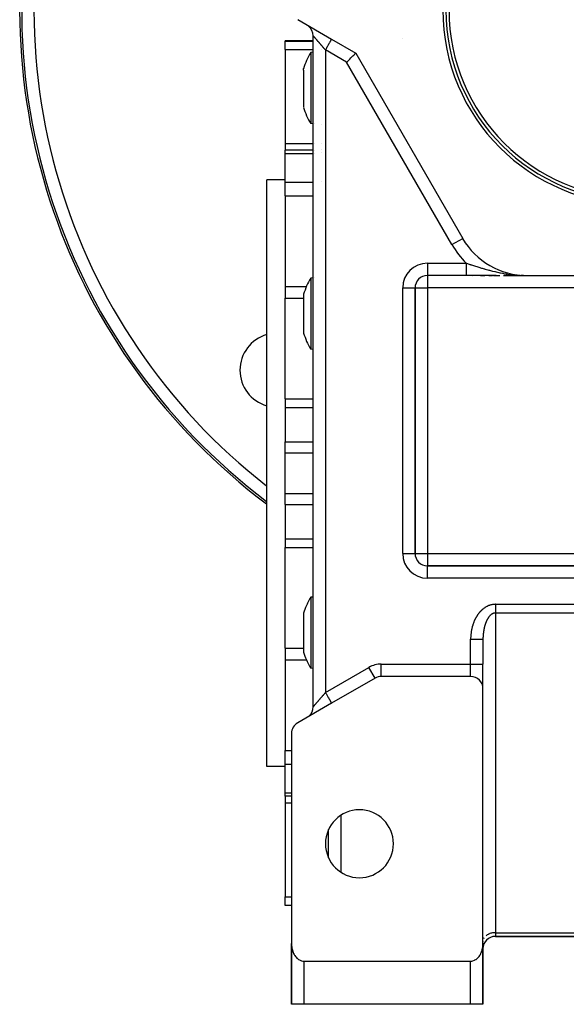
# Model space of a CAD drawing. Units: millimetres. Extents: x 24 to 1122, y -586 to 273.
# Drawn here: x 323 to 411, y -287 to -127 of the extents above; entities that cross this region are included whole.
import ezdxf

# ---------------------------------------------------------------- set-up
doc = ezdxf.new("R2010")
doc.units = ezdxf.units.MM
doc.linetypes.add('DASHED', pattern=[9.652, 8.128, -1.524])
doc.layers.add('nevidi', color=4, linetype='DASHED')

msp = doc.modelspace()

# ---------------------------------------------------------------- linework, layer by layer
at = {"color": 2}
for p, q in [((368, -127.38), (373.5, -130.56)), ((369.61, -128.32), (369.5, -128.25)), ((370.5, -238.63), (370.5, -129.98)), ((370.5, -238.63), (370.5, -129.98)), ((373.43, -130.52), (373.5, -130.56)), ((373.5, -130.56), (377.39, -132.8)), ((385, -130.39), (385, -130.4)), ((370.5, -130.81), (366, -130.81)), ((366, -130.88), (366, -130.81)), ((366, -132.2), (366, -130.88)), ((366, -132.2), (366, -147.42)), ((370.5, -130.81), (370.5, -130.81)), ((370.5, -132.66), (370.12, -132.7)), ((370.5, -132.66), (370.5, -132.66)), ((370.52, -132.66), (370.52, -132.66)), ((377.39, -132.8), (394.71, -162.81)), ((368.96, -135.53), (368.96, -135.3)), ((368.96, -135.53), (368.96, -141.57)), ((370.5, -144.23), (370.12, -144.19)), ((370.51, -144.23), (370.5, -144.23)), ((370.52, -144.23), (370.52, -144.23)), ((370.66, -144.24), (370.66, -144.24)), ((371.79, -144.34), (371.79, -144.34)), ((366, -147.42), (366, -148.51)), ((370.5, -148.51), (366, -148.51)), ((366, -149.03), (366, -148.51)), ((366, -153.7), (366, -149.03)), ((370.51, -148.51), (370.5, -148.51)), ((370.52, -148.51), (370.52, -148.51)), ((370.66, -148.51), (370.66, -148.51)), ((366, -153.31), (363, -153.31)), ((363, -200.81), (363, -153.31)), ((366, -155.89), (366, -153.7)), ((366, -155.89), (366, -170.57)), ((394.71, -162.81), (394.71, -162.81)), ((389, -168.8), (389, -168.81)), ((395.3, -168.81), (389, -168.81)), ((395.3, -168.81), (389, -168.81)), ((400.12, -168.81), (395.3, -168.81)), ((397.62, -168.81), (398.28, -168.81)), ((398.92, -168.81), (399.54, -168.81)), ((399.68, -168.81), (400.72, -168.81)), ((401.3, -168.81), (405.1, -168.81)), ((401.88, -168.81), (401.44, -168.81)), ((404.02, -168.81), (403.51, -168.81)), ((404.57, -168.81), (404.16, -168.81)), ((404.47, -168.8), (404.52, -168.8)), ((404.48, -168.8), (404.63, -168.8)), ((404.48, -168.8), (404.6, -168.8)), ((404.48, -168.8), (404.52, -168.8)), ((404.49, -168.8), (404.72, -168.8)), ((404.49, -168.8), (404.7, -168.8)), ((404.49, -168.8), (404.68, -168.8)), ((404.49, -168.8), (404.52, -168.8)), ((404.5, -168.8), (405.1, -168.81)), ((404.5, -168.8), (405.1, -168.81)), ((404.5, -168.8), (404.73, -168.8)), ((404.5, -168.8), (404.66, -168.8)), ((404.51, -168.8), (405.1, -168.81)), ((404.51, -168.8), (405.1, -168.81)), ((404.51, -168.8), (405.1, -168.81)), ((404.51, -168.8), (405.1, -168.81)), ((404.52, -168.8), (405.1, -168.81)), ((404.52, -168.8), (405.1, -168.81)), ((404.52, -168.8), (405.1, -168.81)), ((404.52, -168.8), (405.1, -168.81)), ((404.53, -168.8), (405.1, -168.81)), ((404.53, -168.8), (405.1, -168.81)), ((404.53, -168.81), (405.1, -168.81)), ((404.53, -168.81), (405.1, -168.81)), ((404.54, -168.81), (405.1, -168.81)), ((404.54, -168.81), (405.1, -168.81)), ((404.54, -168.81), (405.1, -168.81)), ((404.54, -168.81), (405.1, -168.81)), ((404.55, -168.81), (405.1, -168.81)), ((404.55, -168.81), (405.1, -168.81)), ((404.55, -168.81), (405.1, -168.81)), ((404.55, -168.81), (405.1, -168.81)), ((404.56, -168.8), (405.1, -168.81)), ((404.56, -168.81), (405.1, -168.81)), ((404.56, -168.81), (405.1, -168.81)), ((404.56, -168.81), (405.1, -168.81)), ((404.56, -168.81), (405.1, -168.81)), ((404.57, -168.81), (405.1, -168.81)), ((404.57, -168.81), (405.1, -168.81)), ((404.57, -168.81), (405.1, -168.81)), ((404.65, -168.8), (405.1, -168.81)), ((404.67, -168.8), (405.1, -168.81)), ((404.69, -168.8), (405.1, -168.81)), ((404.7, -168.8), (405.1, -168.81)), ((404.71, -168.8), (405.1, -168.81)), ((404.72, -168.8), (405.1, -168.81)), ((404.73, -168.8), (405.1, -168.81)), ((404.73, -168.8), (405.1, -168.81)), ((404.74, -168.8), (405.1, -168.81)), ((404.92, -168.81), (405.1, -168.81)), ((405.1, -168.81), (440.9, -168.81)), ((366, -170.57), (366, -171.41)), ((370.5, -169.19), (370.12, -169.23)), ((370.78, -169.17), (370.78, -169.17)), ((366, -171.41), (366, -172.47)), ((368.96, -171.83), (368.96, -173.77)), ((387, -213.81), (387, -170.81)), ((387, -170.81), (387, -170.81)), ((387, -170.81), (387, -213.81)), ((366, -188.75), (366, -172.47)), ((368.96, -173.77), (368.96, -178.12)), ((370.5, -180.76), (370.12, -180.72)), ((386.93, -187.39), (386.93, -187.39)), ((366, -188.75), (366, -190.18)), ((366, -190.18), (366, -195.72)), ((366, -197.51), (366, -195.72)), ((366, -204.11), (366, -197.51)), ((363, -248.31), (363, -200.81)), ((366, -205.89), (366, -204.11)), ((366, -205.89), (366, -211.43)), ((366, -211.43), (366, -212.86)), ((366, -229.14), (366, -212.86)), ((457, -215.81), (389, -215.81)), ((389, -215.81), (457, -215.81)), ((402.75, -215.74), (402.75, -215.74)), ((370.5, -220.86), (370.12, -220.89)), ((370.5, -220.86), (370.12, -220.89)), ((368.96, -223.49), (368.96, -227.84)), ((368.96, -227.84), (368.96, -229.78)), ((398, -227.7), (398, -231.72)), ((398, -227.7), (398, -231.72)), ((366, -229.14), (366, -230.2)), ((366, -230.2), (366, -231.05)), ((366, -231.05), (366, -245.72)), ((370.5, -232.42), (370.12, -232.39)), ((370.5, -232.42), (370.12, -232.39)), ((398, -235.69), (398, -231.72)), ((398, -235.69), (398, -231.72)), ((380.54, -233.99), (373.5, -238.05)), ((381.54, -233.72), (381.54, -233.72)), ((396, -233.72), (381.54, -233.72)), ((398, -276.98), (398, -235.72)), ((373.5, -238.05), (368, -241.23)), ((373.5, -238.05), (373.4, -238.11)), ((369.61, -240.3), (369.5, -240.36)), ((367, -242.96), (367, -276.98)), ((366, -247.92), (366, -245.72)), ((366, -248.31), (363, -248.31)), ((366, -252.58), (366, -247.92)), ((366, -253.1), (366, -252.58)), ((367, -253.1), (366, -253.1)), ((366, -253.1), (366, -254.2)), ((366, -254.2), (366, -269.42)), ((373, -263.08), (373, -258.53)), ((373, -261.23), (373, -261.23)), ((373, -262.04), (373, -262.04)), ((366, -270.73), (366, -269.42)), ((366, -270.81), (366, -270.73)), ((367, -270.81), (366, -270.81)), ((367, -278.81), (367, -276.98)), ((367, -278.77), (367, -276.98)), ((367, -276.98), (367, -278.77)), ((367, -278.81), (367, -276.98)), ((367, -286.81), (367, -277.11)), ((398, -275.81), (398, -275.81)), ((398, -275.81), (398, -275.81)), ((398, -276.57), (398, -276.64)), ((398, -276.9), (398, -277.81)), ((398, -277.11), (398, -286.81)), ((400, -275.81), (446, -275.81)), ((446, -275.81), (400, -275.81)), ((367, -286.81), (367, -278.81)), ((367, -278.81), (367, -286.81)), ((367, -286.81), (367, -278.81)), ((367, -278.81), (367, -286.81)), ((398, -277.81), (398, -282.81)), ((398, -282.81), (398, -277.81)), ((398, -277.81), (398, -282.81)), ((398, -282.81), (398, -277.81)), ((369, -279.81), (396, -279.81)), ((398, -282.81), (398, -286.81)), ((398, -282.84), (398, -282.81)), ((398, -282.81), (398, -286.81)), ((398, -286.81), (398, -282.84)), ((398, -286.81), (398, -282.84)), ((367, -286.81), (367, -286.81)), ((369, -286.81), (367, -286.81)), ((367.02, -286.81), (367.02, -286.81)), ((396, -286.81), (369, -286.81)), ((398, -286.81), (396, -286.81)), ((397.57, -286.81), (397.57, -286.81)), ((398, -286.81), (398, -286.81))]:
    msp.add_line(p, q, dxfattribs=at)
for points in [[(370.12, -132.7), (370.12, -132.7), (370.12, -132.72), (370.12, -132.75), (370.12, -132.9), (370.12, -133.01), (370.12, -133.13)], [(370.12, -133.13), (370.12, -133.15), (370.12, -133.28), (370.12, -133.49), (370.12, -133.92), (370.12, -134.01), (370.12, -134.42), (370.12, -134.5), (370.12, -135), (370.12, -135.04), (370.12, -135.64), (370.12, -136.33), (370.12, -136.45), (370.12, -136.62), (370.12, -137.05), (370.12, -137.8), (370.12, -138.18), (370.12, -138.45)], [(375.92, -134.27), (376.06, -134.13), (376.26, -133.94), (376.27, -133.92), (376.44, -133.75), (376.44, -133.75), (376.62, -133.57), (376.79, -133.4), (376.94, -133.25), (377.07, -133.12), (377.18, -133.01), (377.27, -132.92), (377.34, -132.86), (377.37, -132.82), (377.39, -132.8)], [(370.12, -138.45), (370.12, -138.71), (370.12, -139.09), (370.12, -139.49), (370.12, -139.84), (370.12, -140.56), (370.12, -140.64), (370.12, -141.25), (370.12, -141.71), (370.12, -141.89), (370.12, -142.32), (370.12, -142.47), (370.12, -142.69), (370.12, -142.97), (370.12, -143.4), (370.12, -143.59), (370.12, -143.67), (370.12, -143.74), (370.12, -143.99), (370.12, -144.13), (370.12, -144.14), (370.12, -144.19), (370.12, -144.19)], [(370.12, -169.23), (370.12, -169.23), (370.12, -169.28), (370.12, -169.43), (370.12, -169.52), (370.12, -169.58), (370.12, -169.68), (370.12, -170.02), (370.12, -170.35), (370.12, -170.45), (370.12, -170.79), (370.12, -170.95), (370.12, -171.32), (370.12, -171.53), (370.12, -172.17), (370.12, -172.45), (370.12, -172.78)], [(370.12, -172.78), (370.12, -172.86), (370.12, -173.12), (370.12, -173.59), (370.12, -174.34), (370.12, -174.42), (370.12, -175.1), (370.12, -175.15), (370.12, -175.84), (370.12, -175.86), (370.12, -176.6), (370.12, -177.31), (370.12, -177.38), (370.12, -177.54), (370.12, -177.99), (370.12, -178.61), (370.12, -178.85), (370.12, -179.04)], [(370.12, -179.04), (370.12, -179.23), (370.12, -179.51), (370.12, -179.71), (370.12, -179.93), (370.12, -180.27), (370.12, -180.29), (370.12, -180.52), (370.12, -180.63), (370.12, -180.67), (370.12, -180.72), (370.12, -180.72), (370.12, -180.72)], [(370.12, -220.89), (370.12, -220.9), (370.12, -220.94), (370.12, -220.98), (370.12, -221.09), (370.12, -221.33), (370.12, -221.66), (370.12, -221.9), (370.12, -222.08), (370.12, -222.39), (370.12, -222.57), (370.12, -222.77), (370.12, -223.14), (370.12, -223.76), (370.12, -224.07), (370.12, -224.23), (370.12, -224.44), (370.12, -225.15), (370.12, -225.78), (370.12, -225.89), (370.12, -226.47), (370.12, -226.64), (370.12, -227.19), (370.12, -227.39), (370.12, -228.13), (370.12, -228.5), (370.12, -228.84)], [(398, -227.5), (398, -227.52), (398, -227.59), (398, -227.62), (398, -227.68), (398, -227.7)], [(370.12, -228.84), (370.12, -229.17), (370.12, -229.51), (370.12, -230.14), (370.12, -230.29), (370.12, -230.7), (370.12, -230.82), (370.12, -231.2), (370.12, -231.27), (370.12, -231.62), (370.12, -231.95), (370.12, -232.03), (370.12, -232.09), (370.12, -232.19), (370.12, -232.34), (370.12, -232.38), (370.12, -232.39)], [(367, -276.98), (367, -277.11), (367, -277.16), (367.02, -277.34), (367.03, -277.49), (367.04, -277.53), (367.07, -277.71), (367.1, -277.86), (367.11, -277.89), (367.15, -278.06), (367.2, -278.21), (367.21, -278.24), (367.27, -278.41), (367.33, -278.54), (367.35, -278.57), (367.43, -278.73), (367.49, -278.84), (367.53, -278.89), (367.63, -279.04), (367.68, -279.11), (367.75, -279.18), (367.87, -279.31), (367.9, -279.34), (368.13, -279.53), (368.15, -279.54), (368.31, -279.63), (368.38, -279.67), (368.64, -279.76), (368.64, -279.76), (368.82, -279.8), (368.91, -279.8), (369, -279.81)], [(396, -279.81), (396.09, -279.8), (396.18, -279.8), (396.36, -279.76), (396.36, -279.76), (396.62, -279.67), (396.69, -279.63), (396.85, -279.54), (396.87, -279.53), (397.1, -279.34), (397.13, -279.31), (397.25, -279.18), (397.32, -279.11), (397.37, -279.04), (397.47, -278.89), (397.51, -278.84), (397.57, -278.73), (397.65, -278.57), (397.67, -278.54), (397.73, -278.41), (397.79, -278.24), (397.8, -278.21), (397.85, -278.06), (397.89, -277.89), (397.9, -277.86), (397.93, -277.71), (397.96, -277.53), (397.97, -277.49), (397.98, -277.34), (398, -277.16), (398, -277.11), (398, -276.98)]]:
    msp.add_lwpolyline(points, dxfattribs=at)
for centre, radius, start, end in [((423, -125.81), 100, 96.9085, 233.1042), ((423, -125.81), 31, 180, 0), ((423, -125.81), 30.5, 180, 0), ((368.5, -129.98), 2, 49.4418, 57.225), ((368.5, -129.98), 2, 0, 49.4274), ((379.5, -138.45), 11, 148.5074, 163.472), ((379.5, -138.45), 11, 196.528, 211.4926), ((371, -146.51), 2, 293.3055, 293.3472), ((405.1, -156.81), 12, 210, 270), ((389, -170.81), 2, 90, 180), ((379.5, -174.98), 11, 148.5234, 163.3797), ((364.66, -184.14), 6, 106.1231, 253.8769), ((379.5, -174.98), 11, 196.6203, 211.4766), ((389, -213.81), 2, 180, 270), ((379.5, -226.64), 11, 148.5231, 153.6067), ((379.5, -226.64), 11, 156.4466, 163.3797), ((379.5, -226.64), 11, 153.6067, 156.4466), ((379.5, -226.64), 11, 196.6203, 203.5534), ((379.5, -226.64), 11, 203.5534, 206.3933), ((379.5, -226.64), 11, 206.3933, 211.4769), ((381.54, -235.72), 2, 90, 120), ((396, -235.72), 2, 0, 90), ((368.5, -238.63), 2, 310.9539, 360), ((368.5, -238.63), 2, 308.3584, 310.5545), ((369, -242.96), 2, 120, 180), ((378, -260.81), 5.5, 0, 180), ((378, -260.81), 5.5, 180, 0), ((400, -277.81), 2, 90, 180), ((369, -278.81), 2, 177.3066, 180), ((396, -282.81), 2, 357.3066, 0)]:
    msp.add_arc(centre, radius, start, end, dxfattribs=at)
at = {"layer": 'nevidi', "color": 7, "linetype": 'Continuous'}
for p, q in [((366, -130.88), (370.5, -130.88)), ((366, -132.2), (370.5, -132.2)), ((370.5, -130.88), (370.5, -130.88)), ((370.5, -132.2), (370.5, -132.2)), ((370.52, -132.2), (370.52, -132.2)), ((371.79, -132.14), (371.79, -132.14)), ((375.92, -134.27), (372.5, -132.29)), ((372.5, -132.29), (372.5, -236.32)), ((392.98, -163.81), (375.92, -134.27)), ((366, -147.42), (370.5, -147.42)), ((370.5, -147.42), (370.51, -147.42)), ((370.52, -147.42), (370.52, -147.42)), ((370.66, -147.42), (370.66, -147.42)), ((371.79, -147.36), (371.79, -147.36)), ((366, -149.03), (370.5, -149.03)), ((370.52, -149.03), (370.52, -149.03)), ((370.66, -149.03), (370.66, -149.03)), ((371.79, -148.91), (371.79, -148.91)), ((366, -153.7), (370.5, -153.7)), ((370.52, -153.7), (370.52, -153.7)), ((371.79, -153.59), (371.79, -153.59)), ((366, -155.89), (370.5, -155.89)), ((370.52, -155.89), (370.52, -155.89)), ((392.98, -163.81), (394.71, -162.81)), ((389, -166.81), (395.3, -166.81)), ((389, -166.81), (389, -168.8)), ((389, -168.81), (389, -170.81)), ((396.23, -168.9), (396.23, -168.9)), ((405.1, -168.82), (405.1, -168.82)), ((366, -170.57), (369.43, -170.57)), ((385, -213.81), (385, -170.81)), ((385, -170.81), (387, -170.81)), ((387, -170.81), (389, -170.81)), ((457, -170.81), (389, -170.81)), ((389, -170.81), (389, -213.81)), ((366, -172.47), (368.96, -172.47)), ((366, -188.75), (370.5, -188.75)), ((370.51, -188.75), (370.51, -188.75)), ((366, -190.18), (370.5, -190.18)), ((370.51, -190.18), (370.51, -190.18)), ((366, -195.72), (370.5, -195.72)), ((366, -197.51), (370.5, -197.51)), ((366, -204.11), (370.5, -204.11)), ((366, -205.89), (370.5, -205.89)), ((366, -211.43), (370.5, -211.43)), ((366, -212.86), (370.5, -212.86)), ((385, -213.81), (387, -213.81)), ((387, -213.81), (389, -213.81)), ((389, -213.81), (457, -213.81)), ((389, -213.81), (389, -215.81)), ((389, -217.81), (389, -215.81)), ((402.75, -215.74), (402.75, -215.74)), ((457, -217.81), (389, -217.81)), ((389.84, -217.69), (389.84, -217.69)), ((400, -222.04), (446, -222.04)), ((400, -223.46), (400, -275.22)), ((446, -223.46), (400, -223.46)), ((396, -227.62), (396, -227.7)), ((396, -231.72), (396, -227.7)), ((366, -229.14), (368.96, -229.14)), ((366, -231.05), (369.43, -231.05)), ((372.5, -236.32), (379.54, -232.26)), ((380.53, -233.99), (379.54, -232.26)), ((381.54, -231.72), (396, -231.72)), ((381.54, -233.72), (381.54, -231.72)), ((396, -231.72), (398, -231.72)), ((396, -233.72), (396, -231.72)), ((366, -245.72), (367, -245.72)), ((366, -247.92), (367, -247.92)), ((366, -252.58), (367, -252.58)), ((366, -254.2), (367, -254.2)), ((375, -256.2), (375, -265.41)), ((373, -260.6), (373, -260.6)), ((373, -261.73), (373, -261.73)), ((373, -262.04), (373, -262.04)), ((366, -269.42), (367, -269.42)), ((366, -270.73), (367, -270.73)), ((400, -275.22), (446, -275.22)), ((400, -275.22), (400, -275.81)), ((367, -278.81), (367, -278.81)), ((398, -277.81), (398, -277.81)), ((369, -279.81), (369, -286.81)), ((396, -286.81), (396, -279.81)), ((398, -282.81), (398, -282.81))]:
    msp.add_line(p, q, dxfattribs=at)
for points in [[(372.5, -132.29), (372.47, -132.25), (372.45, -132.23), (372.4, -132.18), (372.38, -132.16), (372.34, -132.1), (372.32, -132.08), (372.31, -132.08), (372.27, -132.03), (372.25, -132.01), (372.21, -131.95), (372.19, -131.93), (372.14, -131.88), (372.13, -131.86), (372.08, -131.81), (372.06, -131.79), (372.05, -131.77), (372.02, -131.73), (372, -131.71), (371.95, -131.66), (371.94, -131.64), (371.89, -131.59), (371.87, -131.57), (371.83, -131.52), (371.81, -131.5), (371.79, -131.47), (371.77, -131.45), (371.75, -131.43), (371.71, -131.37), (371.69, -131.36), (371.65, -131.3), (371.63, -131.29), (371.59, -131.24), (371.57, -131.22), (371.55, -131.19), (371.53, -131.17), (371.51, -131.15), (371.47, -131.1), (371.45, -131.08), (371.41, -131.04), (371.4, -131.02), (371.36, -130.97), (371.34, -130.95), (371.32, -130.93), (371.3, -130.91), (371.28, -130.89), (371.24, -130.84), (371.23, -130.83), (371.19, -130.78), (371.18, -130.77), (371.14, -130.72), (371.13, -130.71), (371.12, -130.69), (371.09, -130.66), (371.08, -130.65), (371.04, -130.61), (371.03, -130.59), (370.99, -130.55), (370.98, -130.54), (370.94, -130.5), (370.93, -130.48), (370.93, -130.48), (370.9, -130.44), (370.89, -130.43), (370.86, -130.4), (370.85, -130.38), (370.82, -130.35), (370.81, -130.34), (370.78, -130.31), (370.78, -130.3), (370.77, -130.29), (370.74, -130.26), (370.73, -130.25), (370.71, -130.22), (370.7, -130.21), (370.67, -130.18), (370.67, -130.17), (370.66, -130.17), (370.64, -130.15), (370.64, -130.14), (370.62, -130.12), (370.61, -130.11), (370.59, -130.09), (370.58, -130.08), (370.57, -130.06), (370.57, -130.06), (370.56, -130.06), (370.55, -130.04), (370.55, -130.03), (370.53, -130.02), (370.53, -130.02), (370.52, -130.01), (370.52, -130), (370.52, -130), (370.51, -129.99), (370.51, -129.99), (370.5, -129.99), (370.5, -129.99), (370.5, -129.98), (370.5, -129.98), (370.5, -129.98)], [(372.5, -132.29), (372.52, -132.25), (372.59, -132.13), (372.59, -132.13), (372.65, -132.03), (372.72, -131.92), (372.73, -131.9), (372.77, -131.82), (372.84, -131.71), (372.85, -131.68), (372.89, -131.61), (372.95, -131.51), (372.98, -131.47), (373, -131.42), (373.06, -131.32), (373.09, -131.27), (373.11, -131.24), (373.16, -131.15), (373.19, -131.09), (373.2, -131.07), (373.25, -130.99), (373.28, -130.94), (373.29, -130.93), (373.33, -130.86), (373.36, -130.8), (373.36, -130.8), (373.39, -130.75), (373.42, -130.71), (373.42, -130.7), (373.44, -130.66), (373.46, -130.63), (373.46, -130.62), (373.48, -130.6), (373.49, -130.58), (373.49, -130.58), (373.5, -130.57), (373.5, -130.56)], [(395.3, -166.81), (395.32, -166.81), (395.48, -166.86), (395.51, -166.87), (395.88, -167), (396, -167.04), (396.04, -167.05), (396.13, -167.08), (396.44, -167.18), (396.6, -167.23), (396.79, -167.29), (397.01, -167.36), (397.18, -167.41), (397.5, -167.52), (397.59, -167.54), (397.76, -167.59), (397.84, -167.62), (398.18, -167.72), (398.26, -167.74), (398.34, -167.76), (398.76, -167.88), (398.93, -167.93), (399.07, -167.96), (399.35, -168.04), (399.52, -168.08), (399.57, -168.09), (399.92, -168.18), (399.95, -168.18), (400.12, -168.22), (400.56, -168.32), (400.73, -168.35), (400.82, -168.37), (401.17, -168.44), (401.24, -168.45), (401.34, -168.47), (401.76, -168.54), (401.78, -168.54), (401.96, -168.57), (402.4, -168.63), (402.58, -168.65), (402.73, -168.67), (402.89, -168.69), (403.03, -168.7), (403.21, -168.72), (403.66, -168.76), (403.73, -168.76), (403.84, -168.77), (404.29, -168.79), (404.47, -168.8), (404.52, -168.8), (404.75, -168.8)], [(395.3, -166.81), (395.3, -166.81), (395.3, -166.86), (395.3, -166.89), (395.3, -166.94), (395.3, -166.97), (395.3, -166.99), (395.3, -167.02), (395.3, -167.05), (395.3, -167.1), (395.3, -167.13), (395.3, -167.18), (395.3, -167.2), (395.3, -167.26), (395.3, -167.26), (395.3, -167.28), (395.3, -167.33), (395.3, -167.36), (395.3, -167.41), (395.3, -167.43), (395.3, -167.49), (395.3, -167.51), (395.3, -167.52), (395.3, -167.56), (395.3, -167.58), (395.3, -167.63), (395.3, -167.66), (395.3, -167.71), (395.3, -167.73), (395.3, -167.76), (395.3, -167.78), (395.3, -167.8), (395.3, -167.84), (395.3, -167.87), (395.3, -167.91), (395.3, -167.93), (395.3, -167.98), (395.3, -167.99), (395.3, -168), (395.3, -168.04), (395.3, -168.06), (395.3, -168.1), (395.3, -168.12), (395.3, -168.16), (395.3, -168.18), (395.3, -168.19), (395.3, -168.22), (395.3, -168.24), (395.3, -168.27), (395.3, -168.29), (395.3, -168.33), (395.3, -168.34), (395.3, -168.37), (395.3, -168.38), (395.3, -168.39), (395.3, -168.43), (395.3, -168.44), (395.3, -168.47), (395.3, -168.49), (395.3, -168.51), (395.3, -168.53), (395.3, -168.53), (395.3, -168.55), (395.3, -168.57), (395.3, -168.59), (395.3, -168.6), (395.3, -168.63), (395.3, -168.64), (395.3, -168.65), (395.3, -168.66), (395.3, -168.67), (395.3, -168.69), (395.3, -168.69), (395.3, -168.71), (395.3, -168.72), (395.3, -168.73), (395.3, -168.74), (395.3, -168.74), (395.3, -168.75), (395.3, -168.76), (395.3, -168.77), (395.3, -168.78), (395.3, -168.78), (395.3, -168.79), (395.3, -168.79), (395.3, -168.79), (395.3, -168.8), (395.3, -168.8), (395.3, -168.8), (395.3, -168.81), (395.3, -168.81), (395.3, -168.81)], [(400, -222.04), (399.97, -222.04), (399.86, -222.05), (399.83, -222.05), (399.72, -222.06), (399.68, -222.06), (399.58, -222.07), (399.54, -222.08), (399.44, -222.1), (399.4, -222.11), (399.3, -222.13), (399.27, -222.14), (399.17, -222.17), (399.13, -222.18), (399.04, -222.21), (399, -222.22), (398.91, -222.26), (398.87, -222.27), (398.78, -222.31), (398.75, -222.33), (398.66, -222.37), (398.63, -222.39), (398.54, -222.44), (398.51, -222.45), (398.42, -222.5), (398.39, -222.52), (398.31, -222.58), (398.28, -222.6), (398.2, -222.65), (398.17, -222.67), (398.09, -222.73), (398.06, -222.75), (397.99, -222.81), (397.96, -222.83), (397.89, -222.9), (397.86, -222.92), (397.79, -222.98), (397.77, -223.01), (397.7, -223.07), (397.68, -223.1), (397.61, -223.16), (397.59, -223.19), (397.52, -223.26), (397.5, -223.28), (397.44, -223.36), (397.42, -223.38), (397.36, -223.45), (397.34, -223.48), (397.28, -223.55), (397.26, -223.58), (397.2, -223.66), (397.18, -223.68), (397.13, -223.76), (397.11, -223.79), (397.06, -223.86), (397.04, -223.89), (396.99, -223.97), (396.98, -224), (396.93, -224.08), (396.91, -224.11), (396.87, -224.19), (396.85, -224.22), (396.81, -224.3), (396.79, -224.33), (396.75, -224.41), (396.73, -224.44), (396.69, -224.52), (396.68, -224.55), (396.64, -224.63), (396.63, -224.66), (396.59, -224.74), (396.58, -224.77), (396.54, -224.86), (396.53, -224.89), (396.5, -224.97), (396.48, -225), (396.45, -225.09), (396.44, -225.12), (396.41, -225.2), (396.4, -225.23), (396.37, -225.32), (396.36, -225.35), (396.34, -225.43), (396.33, -225.46), (396.3, -225.55), (396.29, -225.58), (396.27, -225.66), (396.26, -225.7), (396.24, -225.78), (396.23, -225.81), (396.21, -225.9), (396.2, -225.93), (396.18, -226.02), (396.17, -226.05), (396.16, -226.14), (396.15, -226.17), (396.13, -226.25), (396.13, -226.29), (396.11, -226.37), (396.11, -226.41), (396.09, -226.49), (396.09, -226.53), (396.08, -226.61), (396.07, -226.65), (396.06, -226.73), (396.06, -226.77), (396.05, -226.85), (396.04, -226.89), (396.03, -226.98), (396.03, -227.01), (396.02, -227.1), (396.02, -227.13), (396.02, -227.22), (396.01, -227.25), (396.01, -227.34), (396.01, -227.37), (396, -227.46), (396, -227.5), (396, -227.59), (396, -227.62)], [(400, -222.04), (400, -222.14), (400, -222.14), (400, -222.14), (400, -222.26), (400, -222.27), (400, -222.39), (400, -222.39), (400, -222.42), (400, -222.51), (400, -222.52), (400, -222.63), (400, -222.64), (400, -222.68), (400, -222.75), (400, -222.76), (400, -222.87), (400, -222.87), (400, -222.93), (400, -222.98), (400, -222.99), (400, -223.09), (400, -223.1), (400, -223.17), (400, -223.19), (400, -223.2), (400, -223.29), (400, -223.3), (400, -223.39), (400, -223.39), (400, -223.4), (400, -223.46)], [(400, -223.46), (399.95, -223.46), (399.93, -223.46), (399.91, -223.46), (399.88, -223.47), (399.86, -223.47), (399.81, -223.48), (399.79, -223.48), (399.74, -223.49), (399.72, -223.5), (399.67, -223.52), (399.65, -223.52), (399.64, -223.53), (399.6, -223.54), (399.59, -223.55), (399.54, -223.57), (399.52, -223.58), (399.47, -223.61), (399.46, -223.62), (399.41, -223.65), (399.39, -223.66), (399.38, -223.67), (399.35, -223.69), (399.33, -223.7), (399.28, -223.74), (399.27, -223.75), (399.22, -223.79), (399.21, -223.8), (399.17, -223.84), (399.15, -223.86), (399.13, -223.88), (399.11, -223.9), (399.1, -223.91), (399.06, -223.96), (399.05, -223.97), (399.01, -224.02), (399, -224.03), (398.96, -224.08), (398.94, -224.1), (398.91, -224.15), (398.89, -224.17), (398.89, -224.17), (398.86, -224.22), (398.85, -224.23), (398.82, -224.28), (398.8, -224.3), (398.77, -224.35), (398.76, -224.37), (398.73, -224.42), (398.72, -224.44), (398.69, -224.5), (398.68, -224.51), (398.68, -224.52), (398.65, -224.57), (398.64, -224.59), (398.61, -224.65), (398.6, -224.67), (398.57, -224.73), (398.56, -224.75), (398.54, -224.81), (398.53, -224.82), (398.51, -224.88), (398.5, -224.9), (398.49, -224.91), (398.47, -224.96), (398.46, -224.98), (398.44, -225.04), (398.43, -225.06), (398.41, -225.12), (398.4, -225.15), (398.38, -225.21), (398.37, -225.23), (398.35, -225.29), (398.35, -225.32), (398.33, -225.37), (398.33, -225.38), (398.32, -225.4), (398.3, -225.46), (398.3, -225.48), (398.28, -225.54), (398.27, -225.56), (398.26, -225.63), (398.25, -225.65), (398.23, -225.71), (398.23, -225.74), (398.21, -225.8), (398.21, -225.82), (398.2, -225.86), (398.19, -225.89), (398.19, -225.91), (398.17, -225.98), (398.17, -226), (398.15, -226.07), (398.15, -226.09), (398.14, -226.15), (398.13, -226.17), (398.12, -226.24), (398.12, -226.26), (398.11, -226.33), (398.1, -226.35), (398.1, -226.38), (398.09, -226.42), (398.09, -226.44), (398.08, -226.51), (398.08, -226.53), (398.07, -226.59), (398.07, -226.62), (398.06, -226.68), (398.06, -226.71), (398.05, -226.78), (398.05, -226.8), (398.04, -226.87), (398.04, -226.89), (398.03, -226.94), (398.03, -226.96), (398.03, -226.98), (398.02, -227.05), (398.02, -227.07), (398.02, -227.14), (398.02, -227.16)], [(396, -227.7), (396.17, -227.7), (396.19, -227.7), (396.19, -227.7), (396.42, -227.7), (396.43, -227.7), (396.45, -227.7), (396.66, -227.7), (396.68, -227.7), (396.71, -227.7), (396.89, -227.7), (396.91, -227.7), (396.95, -227.7), (397.11, -227.7), (397.12, -227.7), (397.18, -227.7), (397.31, -227.7), (397.32, -227.7), (397.39, -227.7), (397.49, -227.7), (397.5, -227.7), (397.57, -227.7), (397.64, -227.7), (397.65, -227.7), (397.72, -227.7), (397.77, -227.7), (397.78, -227.7), (397.84, -227.7), (397.88, -227.7), (397.88, -227.7), (397.93, -227.7), (397.95, -227.7), (397.95, -227.7), (397.98, -227.7), (397.99, -227.7), (397.99, -227.7), (398, -227.7)], [(398.02, -227.16), (398.01, -227.23), (398.01, -227.25), (398.01, -227.32), (398.01, -227.34), (398, -227.41), (398, -227.43), (398, -227.5), (398, -227.5)], [(372.5, -236.32), (372.48, -236.34), (372.46, -236.36), (372.42, -236.42), (372.4, -236.44), (372.35, -236.49), (372.34, -236.51), (372.31, -236.54), (372.29, -236.57), (372.27, -236.59), (372.22, -236.64), (372.21, -236.66), (372.16, -236.72), (372.14, -236.74), (372.1, -236.79), (372.08, -236.81), (372.05, -236.84), (372.03, -236.86), (372.02, -236.88), (371.97, -236.94), (371.95, -236.95), (371.91, -237.01), (371.89, -237.03), (371.84, -237.08), (371.83, -237.1), (371.79, -237.14), (371.78, -237.15), (371.77, -237.17), (371.72, -237.22), (371.71, -237.24), (371.66, -237.29), (371.65, -237.31), (371.6, -237.36), (371.59, -237.38), (371.55, -237.42), (371.54, -237.43), (371.53, -237.45), (371.48, -237.5), (371.47, -237.51), (371.43, -237.56), (371.41, -237.58), (371.37, -237.63), (371.36, -237.64), (371.32, -237.68), (371.31, -237.69), (371.3, -237.71), (371.26, -237.75), (371.25, -237.77), (371.21, -237.82), (371.19, -237.83), (371.15, -237.88), (371.14, -237.89), (371.11, -237.92), (371.1, -237.94), (371.09, -237.95), (371.05, -237.99), (371.04, -238.01), (371, -238.05), (370.99, -238.06), (370.96, -238.1), (370.94, -238.12), (370.93, -238.13), (370.91, -238.16), (370.9, -238.17), (370.87, -238.21), (370.86, -238.22), (370.83, -238.25), (370.82, -238.27), (370.79, -238.3), (370.78, -238.31), (370.78, -238.31), (370.75, -238.34), (370.74, -238.35), (370.71, -238.38), (370.71, -238.39), (370.68, -238.42), (370.67, -238.43), (370.66, -238.45), (370.65, -238.46), (370.64, -238.47), (370.62, -238.49), (370.62, -238.5), (370.6, -238.52), (370.59, -238.53), (370.57, -238.55), (370.57, -238.55), (370.57, -238.55), (370.55, -238.57), (370.55, -238.57), (370.54, -238.59), (370.53, -238.59), (370.52, -238.6), (370.52, -238.61), (370.52, -238.61), (370.51, -238.62), (370.51, -238.62), (370.51, -238.63), (370.5, -238.63), (370.5, -238.63), (370.5, -238.63), (370.5, -238.63)], [(372.5, -236.32), (372.53, -236.38), (372.59, -236.48), (372.59, -236.48), (372.66, -236.6), (372.72, -236.7), (372.73, -236.71), (372.78, -236.81), (372.84, -236.91), (372.85, -236.94), (372.9, -237.02), (372.95, -237.11), (372.98, -237.15), (373.01, -237.21), (373.06, -237.3), (373.09, -237.34), (373.12, -237.39), (373.16, -237.47), (373.19, -237.52), (373.21, -237.55), (373.25, -237.62), (373.28, -237.68), (373.29, -237.7), (373.33, -237.76), (373.36, -237.81), (373.36, -237.82), (373.39, -237.87), (373.42, -237.92), (373.44, -237.95), (373.46, -237.99), (373.46, -237.99), (373.48, -238.01), (373.49, -238.03), (373.49, -238.04), (373.5, -238.05), (373.5, -238.05)], [(400, -275.22), (399.91, -275.22), (399.81, -275.23), (399.64, -275.24), (399.55, -275.26), (399.38, -275.29), (399.29, -275.31), (399.13, -275.36), (399.05, -275.39), (398.9, -275.46), (398.82, -275.49), (398.68, -275.57), (398.61, -275.62), (398.49, -275.7)], [(398.2, -276.02), (398.16, -276.08), (398.1, -276.2)]]:
    msp.add_lwpolyline(points, dxfattribs=at)
for centre, radius, start, end in [((423, -125.81), 99.68, 90, 232.9656), ((423, -125.81), 97.68, 90, 232.0698), ((423, -125.81), 31.5, 180, 0), ((405.1, -156.81), 14, 210, 225.5847), ((389, -170.81), 4, 90, 180), ((405.1, -156.81), 15, 233.3948, 233.4058), ((389, -213.81), 4, 180, 270), ((381.54, -235.72), 4, 90, 120)]:
    msp.add_arc(centre, radius, start, end, dxfattribs=at)

doc.saveas('drawing.dxf')
